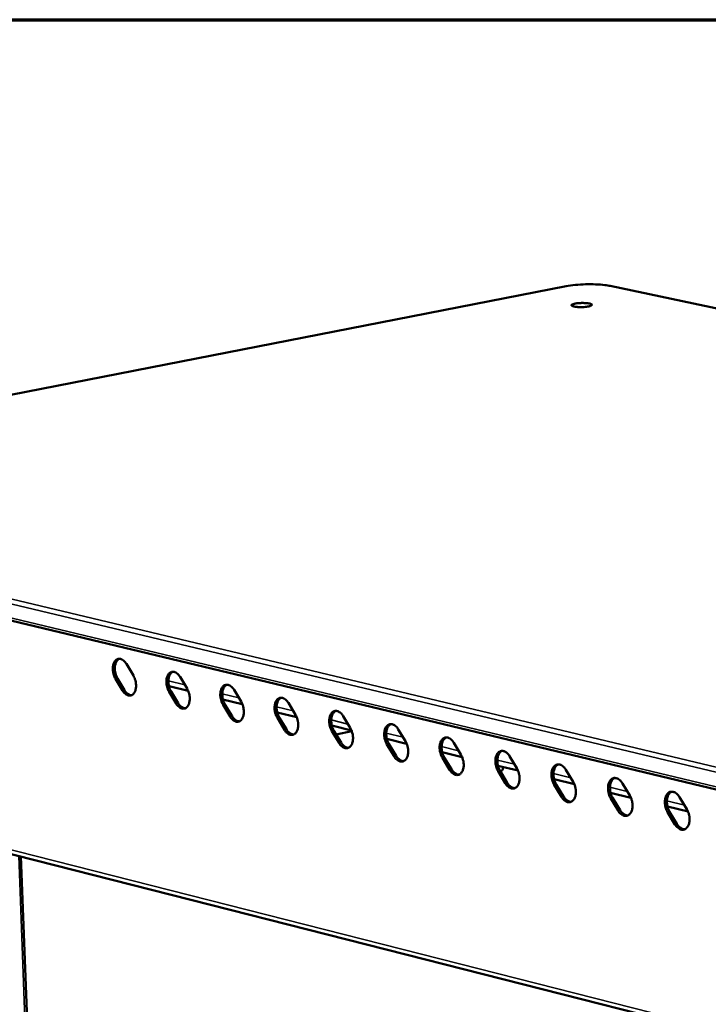
# Model space of a CAD drawing. Units: millimetres. Extents: x 65 to 5840, y 100 to 4100.
# Drawn here: x 4560 to 4741, y 3841 to 4100 of the extents above; entities that cross this region are included whole.
import ezdxf

# ---------------------------------------------------------------- set-up
doc = ezdxf.new("R2010")
doc.units = ezdxf.units.MM
doc.header["$LTSCALE"] = 20
for name, color, linetype, lineweight in [('Border (ISO)', 7, 'Continuous', 70), ('Visible (ISO)', 7, 'Continuous', 50), ('Visible Narrow (ISO)', 7, 'Continuous', 35)]:
    doc.layers.add(name, color=color, linetype=linetype, lineweight=lineweight)

# ---------------------------------------------------------------- blocks, each defined once
blk = doc.blocks.new('Borders Default Border')
at = {"layer": 'Border (ISO)', "flags": 128}
blk.add_lwpolyline([(5, 5), (5, 205), (292, 205), (292, 5), (5, 5)], dxfattribs=at)

msp = doc.modelspace()

# ---------------------------------------------------------------- linework, layer by layer
at = {"layer": 'Visible (ISO)'}
for p, q in [((4703.45, 4029.84), (4440, 3978.36)), ((5772.91, 3806.57), (4715.08, 4029.91)), ((5495.6, 3716.92), (4438.67, 3970.32)), ((4587.77, 3930.41), (4589.6, 3927.34)), ((4586.74, 3923.44), (4584.92, 3926.5)), ((4585.43, 3926.61), (4587.26, 3923.54)), ((4601.89, 3927.01), (4603.73, 3923.93)), ((4604.04, 3923.31), (4598.98, 3924.53)), ((4600.84, 3920.02), (4599.01, 3923.09)), ((4599.53, 3923.2), (4601.36, 3920.13)), ((4616.1, 3923.59), (4617.95, 3920.5)), ((4618.26, 3919.87), (4613.17, 3921.1)), ((4615.04, 3916.58), (4613.2, 3919.66)), ((4613.71, 3919.77), (4615.56, 3916.69)), ((4630.41, 3920.14), (4632.26, 3917.04)), ((4632.57, 3916.42), (4627.45, 3917.66)), ((4629.33, 3913.11), (4627.48, 3916.21)), ((4627.99, 3916.32), (4629.85, 3913.22)), ((4644.81, 3916.68), (4646.67, 3913.56)), ((4646.99, 3912.94), (4641.82, 3914.18)), ((4643.71, 3909.62), (4641.85, 3912.73)), ((4642.37, 3912.85), (4644.23, 3909.74)), ((4642.99, 3911.81), (4647.08, 3912.7)), ((4659.3, 3913.19), (4661.18, 3910.06)), ((4661.49, 3909.43), (4656.29, 3910.69)), ((4658.2, 3906.11), (4656.32, 3909.23)), ((4656.84, 3909.35), (4658.71, 3906.23)), ((4673.9, 3909.67), (4675.78, 3906.54)), ((4676.1, 3905.91), (4670.86, 3907.17)), ((4671.41, 3905.82), (4673.29, 3902.69)), ((4688.59, 3906.14), (4690.49, 3902.99)), ((4672.78, 3902.58), (4670.89, 3905.71)), ((4690.8, 3902.36), (4685.52, 3903.63)), ((4686.8, 3902.67), (4686.78, 3903.33)), ((4470.37, 3902.52), (5488.85, 3643.56)), ((4687.45, 3899.02), (4685.56, 3902.16)), ((4686.08, 3902.28), (4687.97, 3899.14)), ((4703.39, 3902.57), (4705.29, 3899.42)), ((4705.61, 3898.78), (4700.29, 3900.07)), ((4702.23, 3895.44), (4700.33, 3898.59)), ((4700.85, 3898.71), (4702.75, 3895.55)), ((4718.28, 3898.99), (4720.19, 3895.82)), ((4720.51, 3895.18), (4715.15, 3896.48)), ((4733.27, 3895.38), (4735.2, 3892.2)), ((4717.11, 3891.83), (4715.2, 3895)), ((4715.72, 3895.11), (4717.63, 3891.95)), ((4735.52, 3891.56), (4730.12, 3892.86)), ((4732.08, 3888.2), (4730.16, 3891.38)), ((4730.68, 3891.5), (4732.6, 3888.32)), ((4560.03, 3879.72), (4569.46, 3634.5))]:
    msp.add_line(p, q, dxfattribs=at)
at = {"layer": 'Visible (ISO)', "flags": 128}
for points in [[(4709.3, 4024.51, -0.009545), (4708.78, 4024.43, -0.018864), (4708.51, 4024.4, -0.001528), (4707.73, 4024.35, -0.008997), (4707.59, 4024.35, -0.008864), (4707.15, 4024.34, -0.008109), (4706.67, 4024.36, -0.011888), (4706.33, 4024.38, -0.008521), (4705.86, 4024.43, -0.020963), (4705.63, 4024.47, -0.012138), (4705.25, 4024.56, -0.05293), (4705.03, 4024.65, -0.089211), (4704.92, 4024.73, -0.166411), (4704.87, 4024.83, -0.177086), (4704.9, 4024.92, -0.102519), (4704.99, 4025.01, -0.057371), (4705.2, 4025.1, -0.013319), (4705.57, 4025.21, -0.02218), (4705.79, 4025.26, -0.008584), (4706.26, 4025.34, -0.01227), (4706.58, 4025.38, -0.008094), (4707.06, 4025.41, -0.008987), (4707.5, 4025.43, -0.008854), (4707.94, 4025.43, -0.008101), (4708.42, 4025.42, -0.01187), (4708.76, 4025.4, -0.008512), (4709.23, 4025.34, -0.020915), (4709.45, 4025.31, -0.012089), (4709.84, 4025.21, -0.052754), (4710.06, 4025.13, -0.088618), (4710.17, 4025.05, -0.165956), (4710.22, 4024.95, -0.177452), (4710.19, 4024.86, -0.103147), (4710.14, 4024.81, -0.02431), (4709.89, 4024.67, -0.046617), (4709.61, 4024.57, -0.044844), (4709.3, 4024.51)], [(4584.92, 3926.5, -0.024245), (4584.62, 3927.07, -0.041134), (4584.49, 3927.43, -0.008242), (4584.3, 3928.18, -0.023506), (4584.25, 3928.45, -0.02541), (4584.21, 3928.95, -0.023983), (4584.21, 3929.47, -0.030863), (4584.27, 3929.92, -0.02798), (4584.38, 3930.4, -0.041019), (4584.53, 3930.77, -0.037947), (4584.75, 3931.13, -0.055587), (4584.98, 3931.4, -0.05493), (4585.27, 3931.61, -0.065698), (4585.57, 3931.73, -0.06576), (4585.89, 3931.77, -0.057517), (4586.24, 3931.73, -0.057776), (4586.56, 3931.61, -0.040168), (4586.77, 3931.48, -0.017785), (4587.21, 3931.14, -0.05427), (4587.48, 3930.86, -0.038627), (4587.77, 3930.41)], [(4585.9, 3931.77, 0.046634), (4585.52, 3931.53, 0.075906), (4585.34, 3931.34, 0.025379), (4585.06, 3930.89, 0.044197), (4584.94, 3930.61, 0.029595), (4584.8, 3930.13, 0.032717), (4584.74, 3929.68, 0.024854), (4584.72, 3929.13, 0.026493), (4584.76, 3928.62, 0.024166), (4584.81, 3928.34, 0.008726), (4585, 3927.57, 0.042117), (4585.13, 3927.2, 0.024977), (4585.43, 3926.61)], [(4589.6, 3927.34, -0.024278), (4589.9, 3926.77, -0.041176), (4590.02, 3926.41, -0.008262), (4590.22, 3925.66, -0.023539), (4590.27, 3925.39, -0.025456), (4590.31, 3924.89, -0.024028), (4590.3, 3924.36, -0.030929), (4590.25, 3923.92, -0.028054), (4590.13, 3923.44, -0.041109), (4589.99, 3923.07, -0.038068), (4589.77, 3922.7, -0.055667), (4589.54, 3922.44, -0.055055), (4589.25, 3922.23, -0.065662), (4588.95, 3922.11, -0.065749), (4588.62, 3922.07, -0.05736), (4588.28, 3922.11, -0.057665), (4587.95, 3922.23, -0.040046), (4587.74, 3922.36, -0.017725), (4587.3, 3922.7, -0.054176), (4587.04, 3922.98, -0.038534), (4586.74, 3923.44)], [(4599.01, 3923.09, -0.024327), (4598.71, 3923.66, -0.041242), (4598.58, 3924.02, -0.00829), (4598.39, 3924.78, -0.023589), (4598.34, 3925.05, -0.02551), (4598.3, 3925.55, -0.024082), (4598.3, 3926.08, -0.030969), (4598.36, 3926.52, -0.028098), (4598.48, 3927, -0.0411), (4598.62, 3927.37, -0.038056), (4598.84, 3927.74, -0.055551), (4599.08, 3928.01, -0.05489), (4599.37, 3928.21, -0.065469), (4599.67, 3928.34, -0.065522), (4600, 3928.38, -0.057301), (4600.34, 3928.34, -0.057589), (4600.67, 3928.22, -0.040135), (4600.88, 3928.09, -0.017773), (4601.32, 3927.74, -0.054292), (4601.59, 3927.46, -0.038613), (4601.89, 3927.01)], [(4600, 3928.38, 0.04663), (4599.62, 3928.14, 0.075834), (4599.43, 3927.94, 0.025358), (4599.15, 3927.49, 0.044218), (4599.03, 3927.22, 0.029692), (4598.9, 3926.73, 0.032794), (4598.83, 3926.28, 0.024944), (4598.81, 3925.73, 0.02658), (4598.85, 3925.22, 0.024242), (4598.9, 3924.94, 0.008769), (4599.09, 3924.16, 0.042212), (4599.22, 3923.79, 0.02505), (4599.53, 3923.2)], [(4603.73, 3923.93, -0.02436), (4604.02, 3923.36, -0.041284), (4604.15, 3923, -0.008311), (4604.34, 3922.24, -0.023623), (4604.4, 3921.97, -0.025556), (4604.44, 3921.47, -0.024128), (4604.43, 3920.94, -0.031035), (4604.38, 3920.5, -0.028172), (4604.26, 3920.01, -0.04119), (4604.11, 3919.65, -0.038178), (4603.89, 3919.28, -0.055631), (4603.66, 3919.01, -0.055015), (4603.37, 3918.81, -0.065431), (4603.06, 3918.68, -0.06551), (4602.74, 3918.64, -0.057144), (4602.39, 3918.69, -0.057479), (4602.06, 3918.81, -0.040014), (4601.85, 3918.94, -0.017714), (4601.41, 3919.28, -0.054198), (4601.14, 3919.56, -0.03852), (4600.84, 3920.02)], [(4613.2, 3919.66, -0.02441), (4612.9, 3920.24, -0.04135), (4612.77, 3920.59, -0.008339), (4612.58, 3921.35, -0.023673), (4612.53, 3921.62, -0.025611), (4612.48, 3922.12, -0.024182), (4612.49, 3922.66, -0.031075), (4612.55, 3923.1, -0.028217), (4612.67, 3923.59, -0.041181), (4612.81, 3923.96, -0.038165), (4613.03, 3924.33, -0.055514), (4613.27, 3924.59, -0.05485), (4613.56, 3924.8, -0.065238), (4613.87, 3924.92, -0.065283), (4614.2, 3924.96, -0.057084), (4614.55, 3924.92, -0.057403), (4614.87, 3924.8, -0.040102), (4615.09, 3924.67, -0.017762), (4615.53, 3924.33, -0.054313), (4615.8, 3924.05, -0.038599), (4616.1, 3923.59)], [(4614.19, 3924.96, 0.046623), (4613.81, 3924.72, 0.07576), (4613.62, 3924.53, 0.025335), (4613.34, 3924.08, 0.044238), (4613.22, 3923.8, 0.029789), (4613.08, 3923.31, 0.032872), (4613.02, 3922.86, 0.025034), (4613, 3922.31, 0.026666), (4613.04, 3921.8, 0.024319), (4613.09, 3921.51, 0.008813), (4613.28, 3920.73, 0.042308), (4613.41, 3920.36, 0.025124), (4613.71, 3919.77)], [(4587.26, 3923.54, 0.038583), (4587.55, 3923.09, 0.054226), (4587.82, 3922.81, 0.017763), (4588.19, 3922.53, 0.024027), (4588.47, 3922.34, 0.073874), (4588.72, 3922.24, 0.045181), (4589.14, 3922.18)], [(4627.48, 3916.21, -0.024493), (4627.18, 3916.78, -0.041459), (4627.05, 3917.14, -0.008388), (4626.85, 3917.91, -0.023758), (4626.8, 3918.18, -0.025712), (4626.76, 3918.68, -0.024283), (4626.77, 3919.21, -0.031182), (4626.83, 3919.66, -0.028337), (4626.95, 3920.15, -0.041262), (4627.1, 3920.52, -0.038273), (4627.32, 3920.89, -0.055475), (4627.56, 3921.15, -0.054808), (4627.85, 3921.36, -0.065007), (4628.16, 3921.49, -0.065044), (4628.49, 3921.53, -0.056868), (4628.84, 3921.48, -0.057215), (4629.17, 3921.36, -0.040068), (4629.39, 3921.23, -0.01775), (4629.83, 3920.89, -0.054335), (4630.1, 3920.6, -0.038584), (4630.41, 3920.14)], [(4628.48, 3921.53, 0.046616), (4628.1, 3921.29, 0.075684), (4627.91, 3921.09, 0.025311), (4627.62, 3920.63, 0.044257), (4627.5, 3920.36, 0.029886), (4627.36, 3919.87, 0.032949), (4627.29, 3919.41, 0.025125), (4627.28, 3918.86, 0.026753), (4627.31, 3918.35, 0.024395), (4627.36, 3918.06, 0.008857), (4627.56, 3917.28, 0.042403), (4627.69, 3916.91, 0.025198), (4627.99, 3916.32)], [(4601.36, 3920.13, 0.038709), (4601.66, 3919.67, 0.054387), (4601.93, 3919.39, 0.017859), (4602.3, 3919.1, 0.024118), (4602.58, 3918.92, 0.073974), (4602.83, 3918.82, 0.045294), (4603.26, 3918.75)], [(4617.95, 3920.5, -0.024443), (4618.24, 3919.92, -0.041393), (4618.37, 3919.57, -0.00836), (4618.57, 3918.81, -0.023707), (4618.62, 3918.53, -0.025658), (4618.66, 3918.03, -0.024228), (4618.65, 3917.5, -0.031141), (4618.6, 3917.05, -0.028291), (4618.48, 3916.57, -0.041271), (4618.33, 3916.2, -0.038287), (4618.11, 3915.83, -0.055593), (4617.87, 3915.57, -0.054974), (4617.58, 3915.36, -0.0652), (4617.27, 3915.24, -0.065271), (4616.94, 3915.2, -0.056928), (4616.59, 3915.24, -0.057293), (4616.26, 3915.36, -0.03998), (4616.05, 3915.49, -0.017702), (4615.61, 3915.84, -0.05422), (4615.34, 3916.12, -0.038506), (4615.04, 3916.58)], [(4615.56, 3916.69, 0.038836), (4615.86, 3916.23, 0.054548), (4616.13, 3915.94, 0.017955), (4616.5, 3915.66, 0.02421), (4616.79, 3915.47, 0.074073), (4617.04, 3915.37, 0.045406), (4617.47, 3915.31)], [(4632.26, 3917.04, -0.024526), (4632.56, 3916.47, -0.041502), (4632.69, 3916.11, -0.00841), (4632.88, 3915.35, -0.023792), (4632.93, 3915.07, -0.02576), (4632.98, 3914.57, -0.024329), (4632.97, 3914.04, -0.031248), (4632.91, 3913.59, -0.028411), (4632.79, 3913.1, -0.041352), (4632.64, 3912.73, -0.038396), (4632.42, 3912.36, -0.055553), (4632.18, 3912.1, -0.054931), (4631.88, 3911.89, -0.064968), (4631.57, 3911.77, -0.065032), (4631.24, 3911.73, -0.056713), (4630.89, 3911.77, -0.057106), (4630.56, 3911.89, -0.039947), (4630.35, 3912.02, -0.017691), (4629.9, 3912.37, -0.054241), (4629.63, 3912.65, -0.038491), (4629.33, 3913.11)], [(4641.85, 3912.73, -0.024577), (4641.55, 3913.31, -0.041569), (4641.42, 3913.67, -0.008438), (4641.23, 3914.43, -0.023843), (4641.18, 3914.71, -0.025815), (4641.13, 3915.21, -0.024384), (4641.14, 3915.75, -0.031289), (4641.2, 3916.2, -0.028457), (4641.32, 3916.68, -0.041342), (4641.47, 3917.05, -0.038382), (4641.7, 3917.42, -0.055435), (4641.94, 3917.69, -0.054765), (4642.24, 3917.9, -0.064775), (4642.55, 3918.02, -0.064805), (4642.88, 3918.06, -0.056653), (4643.23, 3918.02, -0.057028), (4643.57, 3917.9, -0.040035), (4643.78, 3917.77, -0.017738), (4644.23, 3917.42, -0.054356), (4644.5, 3917.14, -0.038569), (4644.81, 3916.68)], [(4642.86, 3918.06, 0.046606), (4642.48, 3917.82, 0.075606), (4642.29, 3917.62, 0.025286), (4642, 3917.17, 0.044275), (4641.88, 3916.89, 0.029983), (4641.74, 3916.4, 0.033026), (4641.67, 3915.95, 0.025216), (4641.65, 3915.4, 0.02684), (4641.69, 3914.88, 0.024472), (4641.74, 3914.59, 0.008901), (4641.93, 3913.81, 0.042499), (4642.06, 3913.44, 0.025272), (4642.37, 3912.85)], [(4646.67, 3913.56, -0.02461), (4646.97, 3912.99, -0.041612), (4647.1, 3912.63, -0.00846), (4647.3, 3911.86, -0.023877), (4647.35, 3911.59, -0.025862), (4647.39, 3911.08, -0.024431), (4647.38, 3910.55, -0.031356), (4647.32, 3910.1, -0.028532), (4647.2, 3909.61, -0.041432), (4647.05, 3909.24, -0.038504), (4646.82, 3908.87, -0.055512), (4646.58, 3908.6, -0.054887), (4646.29, 3908.4, -0.064735), (4645.97, 3908.27, -0.064792), (4645.64, 3908.23, -0.056497), (4645.29, 3908.28, -0.056919), (4644.95, 3908.4, -0.039913), (4644.74, 3908.53, -0.017679), (4644.29, 3908.88, -0.054262), (4644.02, 3909.16, -0.038476), (4643.71, 3909.62)], [(4656.32, 3909.23, -0.024661), (4656.02, 3909.81, -0.04168), (4655.89, 3910.17, -0.008488), (4655.7, 3910.94, -0.023929), (4655.65, 3911.22, -0.025918), (4655.6, 3911.72, -0.024487), (4655.61, 3912.26, -0.031397), (4655.67, 3912.71, -0.028578), (4655.8, 3913.2, -0.041422), (4655.95, 3913.57, -0.03849), (4656.18, 3913.94, -0.055393), (4656.42, 3914.21, -0.05472), (4656.72, 3914.42, -0.064542), (4657.03, 3914.54, -0.064566), (4657.36, 3914.58, -0.056437), (4657.72, 3914.54, -0.056841), (4658.06, 3914.41, -0.04), (4658.27, 3914.28, -0.017726), (4658.72, 3913.93, -0.054377), (4659, 3913.65, -0.038554), (4659.3, 3913.19)], [(4657.34, 3914.58, 0.046596), (4656.96, 3914.34, 0.075527), (4656.76, 3914.14, 0.025259), (4656.48, 3913.68, 0.044291), (4656.35, 3913.4, 0.03008), (4656.21, 3912.91, 0.033103), (4656.14, 3912.46, 0.025307), (4656.12, 3911.9, 0.026928), (4656.16, 3911.39, 0.02455), (4656.21, 3911.1, 0.008945), (4656.4, 3910.32, 0.042595), (4656.54, 3909.94, 0.025346), (4656.84, 3909.35)], [(4629.85, 3913.22, 0.038963), (4630.15, 3912.76, 0.05471), (4630.43, 3912.48, 0.018052), (4630.8, 3912.19, 0.024301), (4631.09, 3912, 0.074172), (4631.34, 3911.9, 0.045518), (4631.78, 3911.84)], [(4670.89, 3905.71, -0.024746), (4670.59, 3906.29, -0.04179), (4670.46, 3906.65, -0.008539), (4670.27, 3907.42, -0.024015), (4670.21, 3907.7, -0.026022), (4670.17, 3908.21, -0.02459), (4670.18, 3908.74, -0.031505), (4670.24, 3909.2, -0.028699), (4670.37, 3909.68, -0.041501), (4670.52, 3910.06, -0.038598), (4670.75, 3910.43, -0.05535), (4670.99, 3910.7, -0.054675), (4671.29, 3910.91, -0.064309), (4671.61, 3911.03, -0.064326), (4671.95, 3911.07, -0.056222), (4672.31, 3911.03, -0.056653), (4672.64, 3910.91, -0.039966), (4672.86, 3910.77, -0.017714), (4673.32, 3910.42, -0.054398), (4673.59, 3910.14, -0.038538), (4673.9, 3909.67)], [(4671.92, 3911.07, 0.046584), (4671.53, 3910.83, 0.075445), (4671.34, 3910.63, 0.025232), (4671.05, 3910.17, 0.044306), (4670.92, 3909.89, 0.030177), (4670.78, 3909.4, 0.033179), (4670.71, 3908.94, 0.025399), (4670.69, 3908.39, 0.027015), (4670.73, 3907.87, 0.024627), (4670.78, 3907.58, 0.00899), (4670.97, 3906.8, 0.042691), (4671.1, 3906.42, 0.025421), (4671.41, 3905.82)], [(4644.23, 3909.74, 0.03909), (4644.54, 3909.27, 0.054872), (4644.82, 3908.98, 0.01815), (4645.19, 3908.7, 0.024393), (4645.49, 3908.5, 0.07427), (4645.74, 3908.4, 0.04563), (4646.18, 3908.35)], [(4661.18, 3910.06, -0.024695), (4661.48, 3909.49, -0.041723), (4661.61, 3909.12, -0.00851), (4661.81, 3908.36, -0.023963), (4661.86, 3908.08, -0.025966), (4661.9, 3907.57, -0.024534), (4661.89, 3907.04, -0.031464), (4661.83, 3906.58, -0.028654), (4661.71, 3906.1, -0.041512), (4661.55, 3905.73, -0.038613), (4661.33, 3905.35, -0.05547), (4661.08, 3905.09, -0.054842), (4660.78, 3904.88, -0.064502), (4660.47, 3904.76, -0.064553), (4660.14, 3904.72, -0.056282), (4659.78, 3904.76, -0.056732), (4659.44, 3904.88, -0.03988), (4659.23, 3905.02, -0.017667), (4658.77, 3905.37, -0.054283), (4658.5, 3905.65, -0.038461), (4658.2, 3906.11)], [(4658.71, 3906.23, 0.039218), (4659.02, 3905.76, 0.055035), (4659.3, 3905.47, 0.018248), (4659.68, 3905.18, 0.024484), (4659.98, 3904.99, 0.074367), (4660.24, 3904.89, 0.045742), (4660.68, 3904.83)], [(4675.78, 3906.54, -0.02478), (4676.09, 3905.96, -0.041834), (4676.22, 3905.59, -0.008561), (4676.41, 3904.83, -0.02405), (4676.46, 3904.55, -0.02607), (4676.51, 3904.04, -0.024638), (4676.5, 3903.5, -0.031573), (4676.44, 3903.05, -0.028776), (4676.31, 3902.56, -0.041591), (4676.15, 3902.19, -0.038721), (4675.93, 3901.82, -0.055426), (4675.68, 3901.55, -0.054795), (4675.38, 3901.34, -0.064268), (4675.06, 3901.22, -0.064313), (4674.73, 3901.18, -0.056068), (4674.37, 3901.22, -0.056545), (4674.03, 3901.35, -0.039845), (4673.81, 3901.48, -0.017654), (4673.36, 3901.83, -0.054304), (4673.08, 3902.11, -0.038445), (4672.78, 3902.58)], [(4685.56, 3902.16, -0.024832), (4685.26, 3902.75, -0.041902), (4685.13, 3903.11, -0.00859), (4684.93, 3903.88, -0.024102), (4684.88, 3904.16, -0.026127), (4684.84, 3904.67, -0.024694), (4684.85, 3905.21, -0.031614), (4684.91, 3905.66, -0.028822), (4685.04, 3906.15, -0.04158), (4685.19, 3906.53, -0.038706), (4685.42, 3906.9, -0.055306), (4685.67, 3907.17, -0.054628), (4685.97, 3907.38, -0.064075), (4686.29, 3907.5, -0.064087), (4686.63, 3907.54, -0.056007), (4686.99, 3907.5, -0.056465), (4687.33, 3907.37, -0.039931), (4687.55, 3907.24, -0.017701), (4688.01, 3906.89, -0.054418), (4688.28, 3906.6, -0.038522), (4688.59, 3906.14)], [(4686.59, 3907.54, 0.04657), (4686.21, 3907.3, 0.075362), (4686.01, 3907.1, 0.025203), (4685.72, 3906.64, 0.044319), (4685.59, 3906.36, 0.030274), (4685.45, 3905.87, 0.033255), (4685.38, 3905.4, 0.025491), (4685.36, 3904.85, 0.027103), (4685.39, 3904.33, 0.024705), (4685.44, 3904.04, 0.009034), (4685.64, 3903.25, 0.042787), (4685.77, 3902.87, 0.025495), (4686.08, 3902.28)], [(4700.33, 3898.59, -0.024918), (4700.02, 3899.18, -0.042014), (4699.89, 3899.54, -0.008642), (4699.7, 3900.32, -0.02419), (4699.64, 3900.6, -0.026232), (4699.6, 3901.11, -0.024799), (4699.61, 3901.65, -0.031723), (4699.68, 3902.1, -0.028945), (4699.8, 3902.59, -0.041659), (4699.96, 3902.97, -0.038813), (4700.19, 3903.34, -0.05526), (4700.44, 3903.61, -0.054579), (4700.75, 3903.82, -0.06384), (4701.07, 3903.95, -0.063847), (4701.41, 3903.99, -0.055793), (4701.77, 3903.94, -0.056276), (4702.12, 3903.82, -0.039896), (4702.34, 3903.68, -0.017689), (4702.8, 3903.33, -0.054438), (4703.07, 3903.04, -0.038506), (4703.39, 3902.57)], [(4701.37, 3903.99, 0.046555), (4700.98, 3903.74, 0.075276), (4700.78, 3903.54, 0.025173), (4700.49, 3903.08, 0.044332), (4700.36, 3902.8, 0.030371), (4700.21, 3902.31, 0.033331), (4700.14, 3901.84, 0.025583), (4700.12, 3901.29, 0.027191), (4700.16, 3900.77, 0.024783), (4700.21, 3900.47, 0.009079), (4700.4, 3899.69, 0.042883), (4700.54, 3899.31, 0.02557), (4700.85, 3898.71)], [(4673.29, 3902.69, 0.039346), (4673.61, 3902.22, 0.055199), (4673.89, 3901.93, 0.018347), (4674.27, 3901.64, 0.024576), (4674.57, 3901.45, 0.074464), (4674.83, 3901.35, 0.045854), (4675.28, 3901.29)], [(4686.8, 3902.67, -0.047528), (4686.72, 3902.54, -0.047528), (4686.63, 3902.42, -0.088791), (4686.4, 3902.26, -0.088791), (4686.13, 3902.19)], [(4690.49, 3902.99, -0.024866), (4690.79, 3902.41, -0.041946), (4690.92, 3902.04, -0.008612), (4691.12, 3901.27, -0.024137), (4691.17, 3900.99, -0.026175), (4691.21, 3900.48, -0.024742), (4691.2, 3899.94, -0.031682), (4691.14, 3899.49, -0.028899), (4691.01, 3899, -0.041671), (4690.85, 3898.62, -0.038829), (4690.62, 3898.25, -0.055381), (4690.38, 3897.98, -0.054747), (4690.07, 3897.77, -0.064033), (4689.76, 3897.65, -0.064073), (4689.42, 3897.61, -0.055854), (4689.05, 3897.66, -0.056357), (4688.71, 3897.78, -0.039811), (4688.49, 3897.91, -0.017642), (4688.04, 3898.27, -0.054324), (4687.76, 3898.55, -0.038429), (4687.45, 3899.02)], [(4687.97, 3899.14, 0.039474), (4688.29, 3898.66, 0.055363), (4688.57, 3898.37, 0.018446), (4688.96, 3898.08, 0.024668), (4689.26, 3897.88, 0.07456), (4689.52, 3897.78, 0.045965), (4689.98, 3897.73)], [(4705.29, 3899.42, -0.024952), (4705.59, 3898.83, -0.042058), (4705.73, 3898.47, -0.008664), (4705.92, 3897.69, -0.024225), (4705.97, 3897.41, -0.026281), (4706.02, 3896.9, -0.024848), (4706, 3896.36, -0.031792), (4705.94, 3895.9, -0.029023), (4705.81, 3895.41, -0.041749), (4705.66, 3895.04, -0.038936), (4705.42, 3894.66, -0.055334), (4705.17, 3894.4, -0.054698), (4704.87, 3894.19, -0.063797), (4704.55, 3894.06, -0.063832), (4704.2, 3894.02, -0.05564), (4703.84, 3894.07, -0.056169), (4703.5, 3894.2, -0.039776), (4703.28, 3894.33, -0.017629), (4702.82, 3894.68, -0.054344), (4702.54, 3894.97, -0.038413), (4702.23, 3895.44)], [(4715.2, 3895, -0.025005), (4714.89, 3895.58, -0.042127), (4714.76, 3895.95, -0.008694), (4714.56, 3896.73, -0.024279), (4714.51, 3897.01, -0.026338), (4714.47, 3897.52, -0.024905), (4714.48, 3898.06, -0.031833), (4714.54, 3898.52, -0.029069), (4714.67, 3899.01, -0.041738), (4714.83, 3899.39, -0.03892), (4715.07, 3899.76, -0.055212), (4715.32, 3900.03, -0.05453), (4715.62, 3900.24, -0.063605), (4715.95, 3900.37, -0.063607), (4716.29, 3900.41, -0.055578), (4716.66, 3900.36, -0.056088), (4717, 3900.24, -0.039861), (4717.22, 3900.1, -0.017676), (4717.69, 3899.75, -0.054458), (4717.97, 3899.46, -0.038489), (4718.28, 3898.99)], [(4716.24, 3900.41, 0.046538), (4715.85, 3900.16, 0.075189), (4715.65, 3899.96, 0.025142), (4715.35, 3899.5, 0.044343), (4715.22, 3899.22, 0.030467), (4715.08, 3898.72, 0.033407), (4715.01, 3898.26, 0.025676), (4714.99, 3897.7, 0.027279), (4715.02, 3897.18, 0.024862), (4715.07, 3896.88, 0.009124), (4715.27, 3896.09, 0.042979), (4715.4, 3895.71, 0.025646), (4715.72, 3895.11)], [(4702.75, 3895.55, 0.039603), (4703.07, 3895.08, 0.055527), (4703.35, 3894.78, 0.018546), (4703.74, 3894.49, 0.024759), (4704.05, 3894.3, 0.074655), (4704.32, 3894.19, 0.046077), (4704.77, 3894.14)], [(4720.19, 3895.82, -0.025039), (4720.5, 3895.24, -0.042171), (4720.63, 3894.87, -0.008716), (4720.83, 3894.09, -0.024314), (4720.88, 3893.81, -0.026388), (4720.92, 3893.3, -0.024954), (4720.91, 3892.75, -0.031902), (4720.85, 3892.3, -0.029147), (4720.72, 3891.8, -0.041828), (4720.56, 3891.43, -0.039043), (4720.32, 3891.05, -0.055286), (4720.07, 3890.78, -0.054648), (4719.76, 3890.57, -0.063561), (4719.44, 3890.45, -0.063592), (4719.09, 3890.41, -0.055426), (4718.73, 3890.46, -0.055981), (4718.38, 3890.58, -0.039741), (4718.16, 3890.72, -0.017616), (4717.7, 3891.07, -0.054364), (4717.42, 3891.36, -0.038396), (4717.11, 3891.83)], [(4730.16, 3891.38, -0.025092), (4729.86, 3891.97, -0.04224), (4729.72, 3892.34, -0.008747), (4729.53, 3893.11, -0.024368), (4729.47, 3893.39, -0.026445), (4729.43, 3893.91, -0.025011), (4729.45, 3894.45, -0.031943), (4729.51, 3894.91, -0.029194), (4729.64, 3895.4, -0.041816), (4729.8, 3895.78, -0.039027), (4730.04, 3896.16, -0.055163), (4730.29, 3896.43, -0.054479), (4730.6, 3896.64, -0.063369), (4730.93, 3896.77, -0.063366), (4731.27, 3896.8, -0.055364), (4731.64, 3896.76, -0.055899), (4731.99, 3896.63, -0.039826), (4732.21, 3896.5, -0.017663), (4732.68, 3896.14, -0.054478), (4732.96, 3895.85, -0.038472), (4733.27, 3895.38)], [(4731.22, 3896.8, 0.04652), (4730.82, 3896.56, 0.075099), (4730.62, 3896.35, 0.025109), (4730.32, 3895.89, 0.044352), (4730.19, 3895.61, 0.030563), (4730.05, 3895.11, 0.033482), (4729.97, 3894.65, 0.025769), (4729.95, 3894.09, 0.027368), (4729.99, 3893.57, 0.02494), (4730.04, 3893.27, 0.009169), (4730.23, 3892.48, 0.043076), (4730.37, 3892.1, 0.025721), (4730.68, 3891.5)], [(4717.63, 3891.95, 0.039732), (4717.95, 3891.47, 0.055693), (4718.23, 3891.17, 0.018646), (4718.63, 3890.88, 0.024851), (4718.94, 3890.68, 0.074749), (4719.21, 3890.58, 0.046188), (4719.67, 3890.53)], [(4735.2, 3892.2, -0.025127), (4735.5, 3891.61, -0.042285), (4735.64, 3891.24, -0.008769), (4735.84, 3890.46, -0.024403), (4735.89, 3890.18, -0.026495), (4735.93, 3889.67, -0.025061), (4735.92, 3889.12, -0.032013), (4735.85, 3888.66, -0.029272), (4735.72, 3888.17, -0.041906), (4735.56, 3887.79, -0.03915), (4735.32, 3887.42, -0.055236), (4735.07, 3887.15, -0.054596), (4734.76, 3886.94, -0.063324), (4734.43, 3886.81, -0.063351), (4734.08, 3886.77, -0.055212), (4733.72, 3886.82, -0.055792), (4733.37, 3886.95, -0.039706), (4733.15, 3887.08, -0.017603), (4732.68, 3887.44, -0.054384), (4732.4, 3887.73, -0.03838), (4732.08, 3888.2)], [(4732.6, 3888.32, 0.039862), (4732.93, 3887.83, 0.055859), (4733.22, 3887.54, 0.018747), (4733.61, 3887.24, 0.024943), (4733.93, 3887.05, 0.074843), (4734.2, 3886.94, 0.0463), (4734.66, 3886.89)]]:
    msp.add_lwpolyline(points, format="xyb", dxfattribs=at)
at = {"layer": 'Visible (ISO)'}
msp.add_open_spline([(4703.45, 4029.84), (4704.18, 4029.98), (4705.02, 4030.1), (4706.76, 4030.27), (4707.67, 4030.33), (4709.46, 4030.38), (4710.37, 4030.37), (4712.07, 4030.3), (4712.89, 4030.24), (4714.15, 4030.08), (4714.64, 4030), (4715.08, 4029.91)], degree=3, knots=[0, 0, 0, 0, 0.319725, 0.319725, 0.626118, 0.626118, 0.926229, 0.926229, 1.226033, 1.226033, 1.44327, 1.44327, 1.44327, 1.44327], dxfattribs=at)
at = {"layer": 'Visible Narrow (ISO)'}
for p, q in [((4440.15, 3978.36), (4703.6, 4029.84)), ((4703.45, 4029.84), (4703.6, 4029.84)), ((4715.08, 4029.91), (4714.88, 4029.91)), ((4714.88, 4029.91), (5772.72, 3806.56)), ((5496.04, 3723.72), (4438.66, 3975.82)), ((4437.97, 3974.76), (5495.25, 3722.36)), ((5495.13, 3717.83), (4438.14, 3971.09)), ((4584.92, 3926.5), (4585.43, 3926.61)), ((4598.81, 3926), (4603.11, 3924.96)), ((4586.74, 3923.44), (4587.26, 3923.54)), ((4599.01, 3923.09), (4599.53, 3923.2)), ((4613, 3922.58), (4617.33, 3921.53)), ((4600.84, 3920.02), (4601.36, 3920.13)), ((4613.2, 3919.66), (4613.71, 3919.77)), ((4627.28, 3919.13), (4631.64, 3918.08)), ((4615.04, 3916.58), (4615.56, 3916.69)), ((4627.48, 3916.21), (4627.99, 3916.32)), ((4641.65, 3915.67), (4646.05, 3914.61)), ((4629.33, 3913.11), (4629.85, 3913.22)), ((4641.85, 3912.73), (4642.37, 3912.85)), ((4656.12, 3912.18), (4660.55, 3911.11)), ((4643.71, 3909.62), (4644.23, 3909.74)), ((4656.32, 3909.23), (4656.84, 3909.35)), ((4670.69, 3908.66), (4675.15, 3907.59)), ((4658.2, 3906.11), (4658.71, 3906.23)), ((4670.89, 3905.71), (4671.41, 3905.82)), ((5489.03, 3644.82), (4469.5, 3903.79)), ((4685.36, 3905.13), (4689.85, 3904.04)), ((4672.78, 3902.58), (4673.29, 3902.69)), ((4685.56, 3902.16), (4686.08, 3902.28)), ((4700.12, 3901.57), (4704.65, 3900.47)), ((4687.45, 3899.02), (4687.97, 3899.14)), ((4700.33, 3898.59), (4700.85, 3898.71)), ((4714.99, 3897.98), (4719.55, 3896.88)), ((4702.23, 3895.44), (4702.75, 3895.55)), ((4715.2, 3895), (4715.72, 3895.11)), ((4729.95, 3894.37), (4734.55, 3893.26)), ((4717.11, 3891.83), (4717.63, 3891.95)), ((4730.16, 3891.38), (4730.68, 3891.5)), ((4732.08, 3888.2), (4732.6, 3888.32)), ((4568.89, 3634.14), (4559.44, 3879.87))]:
    msp.add_line(p, q, dxfattribs=at)
at = {"layer": 'Visible Narrow (ISO)', "flags": 128}
msp.add_lwpolyline([(4703.6, 4029.84, -0.006139), (4704.46, 4029.99, -0.012359), (4704.88, 4030.05, -0.000601), (4706.18, 4030.19, -0.006001), (4706.31, 4030.21, -0.004958), (4707.09, 4030.27, -0.005211), (4707.84, 4030.31, -0.004851), (4708.62, 4030.34, -0.004878), (4709.4, 4030.35, -0.00509), (4710.16, 4030.34, -0.004899), (4710.95, 4030.33, -0.005748), (4711.65, 4030.29, -0.005274), (4712.41, 4030.24, -0.007045), (4712.56, 4030.23, -0.00084), (4713.74, 4030.1, -0.014785), (4714.12, 4030.05, -0.007253), (4714.88, 4029.91)], format="xyb", dxfattribs=at)

# ---------------------------------------------------------------- block references
at = {"xscale": 20, "yscale": 20, "zscale": 20}
msp.add_blockref('Borders Default Border', (0, 0), dxfattribs=at)

doc.saveas('drawing.dxf')
